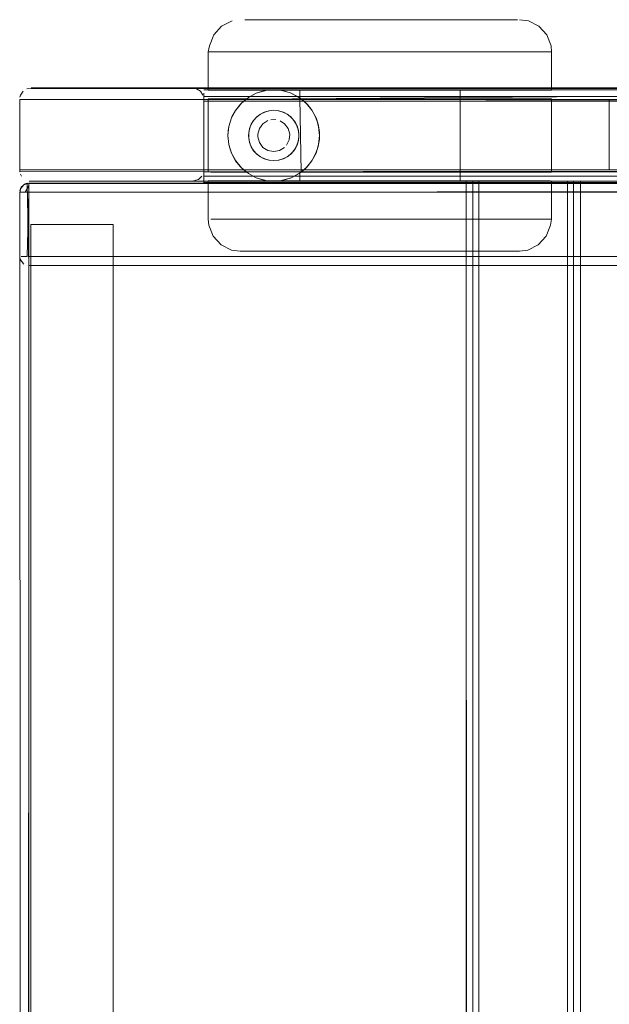
# Model space of a CAD drawing. Units: metres. Extents: x 5.05 to 13.76, y -7.77 to -0.99.
# Drawn here: x 5.05 to 5.18, y -1.64 to -1.43 of the extents above; entities that cross this region are included whole.
import ezdxf

# ---------------------------------------------------------------- set-up
doc = ezdxf.new("R2010")
doc.units = ezdxf.units.M
doc.header["$MEASUREMENT"] = 0

# ---------------------------------------------------------------- blocks, each defined once
blk = doc.blocks.new('884935a8-06ea-4034-a432-bc51871023f3')
at = {"color": 18, "lineweight": 9, "true_color": 0x000000}
for p, q in [((5.12724, -1.44285), (5.11653, -1.44285)), ((5.12724, -1.44285), (5.13798, -1.44285)), ((5.12004, -1.46265), (5.10674, -1.46265)), ((5.13445, -1.46265), (5.12004, -1.46265)), ((5.13445, -1.46265), (5.14785, -1.46265))]:
    blk.add_line(p, q, dxfattribs=at)
for points in [[(5.10049, -1.43445), (5.11068, -1.43445), (5.11659, -1.43445), (5.14724, -1.43445)], [(5.11358, -1.47105), (5.13233, -1.47105), (5.13855, -1.47105)], [(5.13233, -1.47105), (5.14446, -1.47105), (5.13855, -1.47105)]]:
    blk.add_lwpolyline(points, dxfattribs=at)
blk = doc.blocks.new('5799445e-e1b9-4cd6-a74e-f6717fc25a27')
at = {"color": 18, "lineweight": 9, "true_color": 0x000000}
blk.add_line((5.10382, -1.44285), (5.11653, -1.44285), dxfattribs=at)
for points in [[(5.12281, -1.43445), (5.11659, -1.43445), (5.10527, -1.43445)], [(5.1333, -1.44285), (5.14032, -1.44285), (5.14374, -1.44285), (5.14141, -1.44285), (5.13798, -1.44285)], [(5.11358, -1.47105), (5.1079, -1.47105), (5.10279, -1.47105), (5.13233, -1.47105)]]:
    blk.add_lwpolyline(points, dxfattribs=at)
blk = doc.blocks.new('6bed34a2-569c-4134-abe3-51d2cd224c21')
at = {"color": 18, "lineweight": 9, "true_color": 0x000000}
for points in [[(5.14374, -1.44285), (5.15354, -1.44285)], [(5.16387, -1.47105), (5.16175, -1.47105), (5.14446, -1.47105), (5.14988, -1.47105), (5.15465, -1.47105)]]:
    blk.add_lwpolyline(points, dxfattribs=at)
blk = doc.blocks.new('24a8ec52-35ad-46ae-bc4c-3faf393e8a52')
at = {"color": 18, "lineweight": 9, "true_color": 0x000000}
for p, q in [((5.10527, -1.43445), (5.10049, -1.43445)), ((5.10674, -1.46265), (5.09869, -1.46265)), ((5.15603, -1.46265), (5.14785, -1.46265))]:
    blk.add_line(p, q, dxfattribs=at)
for points in [[(5.13895, -1.42745), (5.134, -1.42745), (5.11864, -1.42745), (5.11384, -1.42745), (5.10554, -1.42745)], [(5.10383, -1.47805), (5.10741, -1.47805), (5.11157, -1.47805), (5.11619, -1.47805), (5.12114, -1.47805), (5.12628, -1.47805), (5.12114, -1.47805)], [(5.14131, -1.47805), (5.1365, -1.47805), (5.13145, -1.47805), (5.12628, -1.47805), (5.13145, -1.47805), (5.1365, -1.47805), (5.14571, -1.47805)]]:
    blk.add_lwpolyline(points, dxfattribs=at)
blk = doc.blocks.new('468e3ae9-7333-4423-b22a-6d2b860e6258')
at = {"color": 18, "lineweight": 9, "true_color": 0x000000}
for points in [[(5.12887, -1.42745), (5.134, -1.42745), (5.14773, -1.42745), (5.14357, -1.42745), (5.13895, -1.42745)], [(5.09706, -1.47805), (5.0988, -1.47805), (5.10094, -1.47805), (5.11157, -1.47805), (5.11619, -1.47805), (5.12114, -1.47805)]]:
    blk.add_lwpolyline(points, dxfattribs=at)
blk = doc.blocks.new('4263ac7c-f0db-4595-95f0-5c60728a2f45')
at = {"color": 18, "lineweight": 9, "true_color": 0x000000}
blk.add_lwpolyline([(5.10554, -1.42745), (5.10229, -1.42745), (5.09977, -1.42745), (5.10229, -1.42745), (5.10554, -1.42745), (5.11864, -1.42745), (5.1237, -1.42745), (5.12887, -1.42745)], dxfattribs=at)
blk = doc.blocks.new('abde267a-e106-4059-9a9a-015c20fbb05a')
at = {"color": 18, "lineweight": 9, "true_color": 0x000000}
blk.add_line((5.09651, -1.44285), (5.10382, -1.44285), dxfattribs=at)
for points in [[(5.16454, -1.43445), (5.16294, -1.43445), (5.16032, -1.43445), (5.15235, -1.43445), (5.14724, -1.43445), (5.15235, -1.43445), (5.15676, -1.43445)], [(5.09839, -1.47105), (5.10279, -1.47105), (5.09482, -1.47105), (5.0922, -1.47105), (5.0906, -1.47105)]]:
    blk.add_lwpolyline(points, dxfattribs=at)
blk = doc.blocks.new('437034cd-9847-4c7d-98ac-06b40242e99f')
at = {"color": 18, "lineweight": 9, "true_color": 0x000000}
for p, q in [((5.15354, -1.44285), (5.15826, -1.44285)), ((5.14131, -1.47805), (5.1496, -1.47805))]:
    blk.add_line(p, q, dxfattribs=at)
blk = doc.blocks.new('96df46d4-98b5-484f-9f33-e9fd0b5e2a64')
at = {"color": 18, "lineweight": 9, "true_color": 0x000000}
blk.add_line((5.16019, -1.46265), (5.15603, -1.46265), dxfattribs=at)
blk = doc.blocks.new('dd51105c-7832-4311-8fe2-8229c06222e6')
at = {"color": 18, "lineweight": 9, "true_color": 0x000000}
blk.add_lwpolyline([(5.09869, -1.46265), (5.09305, -1.46265), (5.09179, -1.46265), (5.09029, -1.46265)], dxfattribs=at)
blk = doc.blocks.new('106bcd05-d74f-4281-81e4-460f73295037')
at = {"color": 18, "lineweight": 9, "true_color": 0x000000}
blk.add_line((5.16314, -1.44285), (5.15826, -1.44285), dxfattribs=at)
blk = doc.blocks.new('77f1b03b-67ce-471c-8195-d41e62cad6ca')
at = {"color": 18, "lineweight": 9, "true_color": 0x000000}
blk.add_lwpolyline([(5.09339, -1.43445), (5.09649, -1.43445), (5.10049, -1.43445), (5.09649, -1.43445), (5.09339, -1.43445), (5.09127, -1.43445)], close=True, dxfattribs=at)
for points in [[(5.09651, -1.44285), (5.09305, -1.44285), (5.09179, -1.44285)], [(5.1496, -1.47805), (5.15537, -1.47805), (5.15285, -1.47805), (5.1496, -1.47805), (5.14571, -1.47805)]]:
    blk.add_lwpolyline(points, dxfattribs=at)
blk = doc.blocks.new('957c61eb-6ff4-4790-9221-b877e0a1276f')
at = {"color": 18, "lineweight": 9, "true_color": 0x000000}
blk.add_lwpolyline([(5.15131, -1.42745), (5.14773, -1.42745), (5.15131, -1.42745), (5.15634, -1.42745), (5.15421, -1.42745)], close=True, dxfattribs=at)
blk = doc.blocks.new('b97400ad-53fa-4068-9a75-a48c206fabc3')
at = {"color": 18, "lineweight": 9, "true_color": 0x000000}
blk.add_lwpolyline([(5.16477, -1.46265), (5.16314, -1.46265), (5.16019, -1.46265)], dxfattribs=at)
blk = doc.blocks.new('9d6303e2-d2ef-46f8-a23c-9599b6e14e4c')
at = {"color": 18, "lineweight": 9, "true_color": 0x000000}
for points in [[(5.11302, -1.44285), (5.12416, -1.44285), (5.14374, -1.44285), (5.14686, -1.44285), (5.15268, -1.44285)], [(5.11784, -1.46265), (5.12087, -1.46265), (5.12757, -1.46265), (5.13099, -1.46265)]]:
    blk.add_lwpolyline(points, dxfattribs=at)
blk = doc.blocks.new('f4d643bd-206a-407e-9fa0-82eca1a35393')
at = {"color": 18, "lineweight": 9, "true_color": 0x000000}
blk.add_lwpolyline([(5.13427, -1.46265), (5.13099, -1.46265), (5.12757, -1.46265), (5.12087, -1.46265), (5.11784, -1.46265)], dxfattribs=at)
blk = doc.blocks.new('8ae4c862-8422-4e3d-a3ca-4e82a3822533')
at = {"color": 18, "lineweight": 9, "true_color": 0x000000}
blk.add_lwpolyline([(5.13427, -1.46265), (5.13995, -1.46265), (5.1373, -1.46265), (5.13099, -1.46265)], dxfattribs=at)
blk = doc.blocks.new('85ffea3e-2676-4f35-8633-84cacccee6c3')
at = {"color": 18, "lineweight": 9, "true_color": 0x000000}
blk.add_lwpolyline([(5.09706, -1.47805), (5.0988, -1.47805), (5.10094, -1.47805), (5.10383, -1.47805)], dxfattribs=at)
blk = doc.blocks.new('4bda784c-e68d-467f-a8ce-14f4f6652ff7')
at = {"color": 18, "lineweight": 9, "true_color": 0x000000}
blk.add_line((5.09977, -1.42745), (5.09805, -1.42745), dxfattribs=at)
for points in [[(5.11519, -1.46265), (5.11302, -1.46265), (5.1114, -1.46265), (5.11007, -1.46265)], [(5.11519, -1.46265), (5.11784, -1.46265), (5.1114, -1.46265)]]:
    blk.add_lwpolyline(points, dxfattribs=at)
blk.add_lwpolyline([(5.15797, -1.47805), (5.15537, -1.47805), (5.15709, -1.47805)], close=True, dxfattribs=at)
blk = doc.blocks.new('848cf11b-8f18-410d-be94-14f5dc8f7f3f')
at = {"color": 18, "lineweight": 9, "true_color": 0x000000}
blk.add_lwpolyline([(5.16276, -1.44285), (5.16385, -1.44285), (5.16506, -1.44285), (5.16314, -1.44285)], dxfattribs=at)
blk = doc.blocks.new('f9b5f3cb-99cf-44d0-9304-18469f4ce1c9')
at = {"color": 18, "lineweight": 9, "true_color": 0x000000}
blk.add_lwpolyline([(5.09179, -1.44285), (5.09029, -1.44285)], dxfattribs=at)
blk = doc.blocks.new('5f2570e7-957f-4bb7-9ded-5c4600080782')
at = {"color": 18, "lineweight": 9, "true_color": 0x000000}
blk.add_lwpolyline([(5.15634, -1.42745), (5.15764, -1.42745)], close=True, dxfattribs=at)
blk = doc.blocks.new('66dcf40f-010a-407c-b52f-df8a673c490f')
at = {"color": 18, "lineweight": 9, "true_color": 0x000000}
for p, q in [((5.11302, -1.44285), (5.1114, -1.44285)), ((5.14213, -1.46265), (5.13995, -1.46265))]:
    blk.add_line(p, q, dxfattribs=at)
blk.add_lwpolyline([(5.15268, -1.46265), (5.14686, -1.46265), (5.14374, -1.46265), (5.14213, -1.46265), (5.14374, -1.46265), (5.14508, -1.46265)], dxfattribs=at)
blk = doc.blocks.new('fb65f1a3-82f7-4b9b-9ea5-06bf7a0d4d3e')
at = {"color": 18, "lineweight": 9, "true_color": 0x000000}
blk.add_lwpolyline([(5.16387, -1.47105), (5.16495, -1.47105), (5.16387, -1.47105), (5.16175, -1.47105), (5.15465, -1.47105)], dxfattribs=at)
blk = doc.blocks.new('9579f8d9-38ba-45b8-948c-b08ecd83fee7')
at = {"color": 18, "lineweight": 9, "true_color": 0x000000}
blk.add_lwpolyline([(5.09717, -1.42745)], close=True, dxfattribs=at)
blk = doc.blocks.new('49a36bfc-caf8-4467-bdee-cd7042fe14d6')
at = {"color": 18, "lineweight": 9, "true_color": 0x000000}
blk.add_lwpolyline([(5.15676, -1.43445), (5.16294, -1.43445), (5.16454, -1.43445)], dxfattribs=at)
blk = doc.blocks.new('7dd21d5b-51ae-4192-ae06-261dd399e4d9')
at = {"color": 18, "lineweight": 9, "true_color": 0x000000}
blk.add_lwpolyline([(5.16477, -1.46265)], dxfattribs=at)
blk = doc.blocks.new('53deaf32-1660-4c61-86c8-578952ce2652')
at = {"color": 18, "lineweight": 9, "true_color": 0x000000}
blk.add_line((5.14508, -1.44285), (5.14474, -1.44285), dxfattribs=at)
blk.add_lwpolyline([(5.11007, -1.44285), (5.1114, -1.44285)], close=True, dxfattribs=at)
blk = doc.blocks.new('e5546c4d-3f29-4461-a145-adabc9639712')
at = {"color": 18, "lineweight": 9, "true_color": 0x000000}
blk.add_lwpolyline([(5.09006, -1.43445), (5.09127, -1.43445), (5.09019, -1.43445)], close=True, dxfattribs=at)
blk = doc.blocks.new('5d26601b-e618-4ff9-b7be-38b2c93d5e29')
at = {"color": 18, "lineweight": 9, "true_color": 0x000000}
blk.add_line((5.16508, -1.47105), (5.16506, -1.46265), dxfattribs=at)
blk.add_lwpolyline([(5.16403, -1.43077), (5.16496, -1.43317), (5.16508, -1.43445), (5.16506, -1.44285)], dxfattribs=at)
blk = doc.blocks.new('c0a31a1b-253d-4b90-9125-d61994fd06b1')
at = {"color": 18, "lineweight": 9, "true_color": 0x000000}
for p, q in [((5.16508, -1.43445), (5.16454, -1.43445)), ((5.14508, -1.44285), (5.14508, -1.44475)), ((5.11007, -1.46097), (5.11007, -1.46265)), ((5.14508, -1.46265), (5.14508, -1.46075)), ((5.16508, -1.47105), (5.16495, -1.47105))]:
    blk.add_line(p, q, dxfattribs=at)
for points in [[(5.16403, -1.43077), (5.1623, -1.42887), (5.16, -1.42772), (5.15808, -1.42745)], [(5.09031, -1.43317), (5.09006, -1.43445), (5.09006, -1.44285)], [(5.09006, -1.44285), (5.09147, -1.44285), (5.09262, -1.44285)], [(5.09006, -1.44475), (5.09836, -1.44475), (5.10054, -1.44351), (5.10241, -1.44294)], [(5.09589, -1.44285), (5.10295, -1.44285), (5.10436, -1.44275), (5.10577, -1.44285), (5.10802, -1.44344)], [(5.10577, -1.44285), (5.10295, -1.44285), (5.10054, -1.44351)], [(5.10802, -1.44344), (5.10577, -1.44285)], [(5.11007, -1.44285), (5.11007, -1.44454), (5.10802, -1.44344), (5.10577, -1.44285)], [(5.09006, -1.46075), (5.09006, -1.44475)], [(5.11037, -1.44475), (5.10802, -1.44344)], [(5.11037, -1.46075), (5.11007, -1.44454)], [(5.12279, -1.44475), (5.14051, -1.44475), (5.14389, -1.44475), (5.14508, -1.44475)], [(5.16235, -1.44475), (5.16386, -1.44475), (5.16508, -1.44475), (5.14508, -1.44475), (5.14508, -1.46075)], [(5.16386, -1.46075), (5.16508, -1.46075), (5.16508, -1.44475)], [(5.097, -1.45952), (5.09836, -1.46075), (5.10054, -1.46199), (5.10295, -1.46265), (5.10577, -1.46265), (5.10802, -1.46206), (5.11007, -1.46097)], [(5.11144, -1.45982), (5.11037, -1.46075)], [(5.09006, -1.46265), (5.09147, -1.46265), (5.09589, -1.46265)], [(5.09018, -1.47234), (5.09006, -1.47105), (5.09006, -1.46265)], [(5.0906, -1.46075), (5.09836, -1.46075), (5.09481, -1.46075)], [(5.10577, -1.46265), (5.10819, -1.46199)], [(5.10802, -1.46206), (5.10577, -1.46265)], [(5.11007, -1.46097), (5.10819, -1.46199), (5.11037, -1.46075)], [(5.16508, -1.46075), (5.14508, -1.46075)], [(5.16217, -1.47664), (5.1639, -1.47474), (5.16483, -1.47234), (5.16508, -1.47105)], [(5.09706, -1.47805), (5.09515, -1.47778), (5.09284, -1.47664), (5.09111, -1.47474), (5.09018, -1.47234)], [(5.16217, -1.47664), (5.15988, -1.47778), (5.15808, -1.47805)]]:
    blk.add_lwpolyline(points, dxfattribs=at)
blk = doc.blocks.new('8530aaaf-b575-49ac-b834-ee3f6eb41441')
at = {"color": 18, "lineweight": 9, "true_color": 0x000000}
blk.add_lwpolyline([(5.09031, -1.43317), (5.09124, -1.43077), (5.09297, -1.42887), (5.09526, -1.42772)], dxfattribs=at)
blk = doc.blocks.new('b9c297f4-af17-4bfb-9fe7-857c1a6cf31c')
at = {"color": 18, "lineweight": 9, "true_color": 0x000000}
blk.add_line((5.14389, -1.46075), (5.14478, -1.46075), dxfattribs=at)
blk.add_lwpolyline([(5.11037, -1.44475), (5.11269, -1.44475)], dxfattribs=at)
blk = doc.blocks.new('1a756aeb-554d-4640-bddf-f8dc7bcc1ba4')
at = {"color": 18, "lineweight": 9, "true_color": 0x000000}
blk.add_lwpolyline([(5.1189, -1.46265), (5.14366, -1.46265), (5.14474, -1.46265)], dxfattribs=at)
blk = doc.blocks.new('31642a33-8668-444c-94fb-6dae1147b020')
at = {"color": 18, "lineweight": 9, "true_color": 0x000000}
blk.add_line((5.11125, -1.46075), (5.11269, -1.46075), dxfattribs=at)
for points in [[(5.0906, -1.44475), (5.0922, -1.44475), (5.09836, -1.44475), (5.09708, -1.44589), (5.09599, -1.44728)], [(5.09481, -1.46075), (5.0922, -1.46075), (5.0906, -1.46075)], [(5.11936, -1.46075), (5.11037, -1.46075)], [(5.13812, -1.46075), (5.14245, -1.46075), (5.14389, -1.46075)], [(5.0906, -1.47105), (5.0922, -1.47105), (5.09839, -1.47105)]]:
    blk.add_lwpolyline(points, dxfattribs=at)
blk = doc.blocks.new('f792ea0d-2526-43c8-ba5a-c07d8aaf479f')
at = {"color": 18, "lineweight": 9, "true_color": 0x000000}
blk.add_lwpolyline([(5.13099, -1.44285), (5.14213, -1.44285), (5.14374, -1.44285)], dxfattribs=at)
blk = doc.blocks.new('031daff2-85ac-42c7-989e-c68df7374459')
at = {"color": 18, "lineweight": 9, "true_color": 0x000000}
blk.add_line((5.11269, -1.44475), (5.11703, -1.44475), dxfattribs=at)
blk.add_lwpolyline([(5.11269, -1.46075), (5.11464, -1.46075), (5.13812, -1.46075)], dxfattribs=at)
blk = doc.blocks.new('e3b69424-385b-4466-8696-3b4b8e1e0400')
at = {"color": 18, "lineweight": 9, "true_color": 0x000000}
for points in [[(5.15456, -1.46075), (5.16235, -1.46075), (5.16386, -1.46075)], [(5.1596, -1.46265), (5.16134, -1.46265), (5.16385, -1.46265)]]:
    blk.add_lwpolyline(points, dxfattribs=at)
blk = doc.blocks.new('3c901037-dec6-4d52-a6da-2b015c0f9242')
at = {"color": 18, "lineweight": 9, "true_color": 0x000000}
blk.add_line((5.12087, -1.44285), (5.11302, -1.44285), dxfattribs=at)
blk = doc.blocks.new('9720e97d-859c-45af-9454-d2c443111f8f')
at = {"color": 18, "lineweight": 9, "true_color": 0x000000}
blk.add_line((5.15757, -1.44285), (5.16276, -1.44285), dxfattribs=at)
blk = doc.blocks.new('a8bdb375-e5d5-4274-8998-0f914b16d51f')
at = {"color": 18, "lineweight": 9, "true_color": 0x000000}
blk.add_line((5.09262, -1.44285), (5.09589, -1.44285), dxfattribs=at)
blk = doc.blocks.new('97076ffe-ad76-4a8f-a8c6-2c5585e0c32b')
at = {"color": 18, "lineweight": 9, "true_color": 0x000000}
blk.add_line((5.11703, -1.44475), (5.12279, -1.44475), dxfattribs=at)
blk.add_lwpolyline([(5.16235, -1.44475), (5.16027, -1.44475), (5.14709, -1.44475)], dxfattribs=at)
blk = doc.blocks.new('5db7ad17-886b-453f-9aa9-d711750ad10d')
at = {"color": 18, "lineweight": 9, "true_color": 0x000000}
blk.add_line((5.12087, -1.44285), (5.13099, -1.44285), dxfattribs=at)
blk = doc.blocks.new('ba574a84-3a5b-41e0-8900-3640b4edecf6')
at = {"color": 18, "lineweight": 9, "true_color": 0x000000}
for points in [[(5.09436, -1.45274), (5.0945, -1.45107)], [(5.09455, -1.4547), (5.09436, -1.45274), (5.09455, -1.45469)]]:
    blk.add_lwpolyline(points, dxfattribs=at)
blk = doc.blocks.new('f6e1d16c-171e-43b4-8e36-31cc64bc27c8')
at = {"color": 18, "lineweight": 9, "true_color": 0x000000}
blk.add_line((5.09439, -1.45358), (5.09436, -1.45275), dxfattribs=at)
blk = doc.blocks.new('e61f02fa-58c0-4fe7-ac87-901a2e8f8f5c')
at = {"color": 18, "lineweight": 9, "true_color": 0x000000}
for points in [[(5.09599, -1.44728), (5.09524, -1.44866), (5.09467, -1.4503)], [(5.0945, -1.45107)], [(5.09481, -1.45571), (5.09455, -1.45469), (5.09512, -1.45658)]]:
    blk.add_lwpolyline(points, dxfattribs=at)
blk = doc.blocks.new('daf46fa9-317b-437a-ba67-3078a4178f45')
at = {"color": 18, "lineweight": 9, "true_color": 0x000000}
blk.add_lwpolyline([(5.09524, -1.44866), (5.09467, -1.4503)], dxfattribs=at)
blk = doc.blocks.new('07e6ad00-a252-4083-8212-ccb9a68f681a')
at = {"color": 18, "lineweight": 9, "true_color": 0x000000}
for points in [[(5.0952, -1.45677), (5.09481, -1.45571), (5.09455, -1.4547)], [(5.09481, -1.45571), (5.0952, -1.45677), (5.09602, -1.45827), (5.097, -1.45952)]]:
    blk.add_lwpolyline(points, dxfattribs=at)
blk = doc.blocks.new('51fdd81f-c45a-4b9c-8abf-87065210521a')
at = {"color": 18, "lineweight": 9, "true_color": 0x000000}
blk.add_line((5.15268, -1.46265), (5.1596, -1.46265), dxfattribs=at)
blk = doc.blocks.new('ae9372c9-2519-4ab0-855b-55b028fca394')
at = {"color": 18, "lineweight": 9, "true_color": 0x000000}
blk.add_lwpolyline([(5.11205, -1.46265), (5.10577, -1.46265), (5.10295, -1.46265), (5.09589, -1.46265)], dxfattribs=at)
blk = doc.blocks.new('f0ee5ebd-b898-4b7f-831d-7c5f132b13fa')
at = {"color": 18, "lineweight": 9, "true_color": 0x000000}
blk.add_lwpolyline([(5.09599, -1.44728), (5.09708, -1.44589)], dxfattribs=at)
blk = doc.blocks.new('e4ea0872-a8bb-42fe-93ee-b2a2f8f0ff6b')
at = {"color": 18, "lineweight": 9, "true_color": 0x000000}
for p, q in [((5.09729, -1.44568), (5.09708, -1.44589)), ((5.09605, -1.45831), (5.097, -1.45952))]:
    blk.add_line(p, q, dxfattribs=at)
blk.add_lwpolyline([(5.09881, -1.46107), (5.09729, -1.45982)], dxfattribs=at)
blk = doc.blocks.new('a1494d91-2f74-432b-8154-9ca87426faed')
at = {"color": 18, "lineweight": 9, "true_color": 0x000000}
blk.add_line((5.15757, -1.44285), (5.15268, -1.44285), dxfattribs=at)
blk = doc.blocks.new('767c1c36-5801-4d10-8a85-33dfdad5f8d7')
at = {"color": 18, "lineweight": 9, "true_color": 0x000000}
blk.add_lwpolyline([(5.09881, -1.44444), (5.09729, -1.44568)], dxfattribs=at)
blk = doc.blocks.new('605526c0-0e77-4569-8428-f1ad0b2c6b21')
at = {"color": 18, "lineweight": 9, "true_color": 0x000000}
blk.add_line((5.14284, -1.46075), (5.15456, -1.46075), dxfattribs=at)
blk = doc.blocks.new('4e06b854-f2f4-4d99-95c6-b942c542f84a')
at = {"color": 18, "lineweight": 9, "true_color": 0x000000}
blk.add_line((5.10241, -1.44294), (5.10295, -1.44285), dxfattribs=at)
blk.add_lwpolyline([(5.10241, -1.46256), (5.10436, -1.46275)], dxfattribs=at)
blk = doc.blocks.new('66f13a0f-0fdb-44b0-8ee8-9e2a7feac132')
at = {"color": 18, "lineweight": 9, "true_color": 0x000000}
for p, q in [((5.14724, -1.43445), (5.12281, -1.43445)), ((5.10577, -1.44285), (5.11542, -1.44285)), ((5.13367, -1.44475), (5.14709, -1.44475))]:
    blk.add_line(p, q, dxfattribs=at)
blk = doc.blocks.new('a8001f9b-a30a-4f0f-9a32-079df30cc20d')
at = {"color": 18, "lineweight": 9, "true_color": 0x000000}
blk.add_line((5.11037, -1.44475), (5.10992, -1.44444), dxfattribs=at)
for points in [[(5.11936, -1.44475), (5.11037, -1.44475), (5.11171, -1.44596)], [(5.11037, -1.46075), (5.11172, -1.45952), (5.11277, -1.45817)]]:
    blk.add_lwpolyline(points, dxfattribs=at)
blk = doc.blocks.new('7f141aa7-2585-4c56-a641-a4de89fa43b9')
at = {"color": 18, "lineweight": 9, "true_color": 0x000000}
blk.add_lwpolyline([(5.11268, -1.4472), (5.11171, -1.44596), (5.11051, -1.44486)], dxfattribs=at)
blk = doc.blocks.new('0977aa80-8993-40d0-942d-37630968f82c')
at = {"color": 18, "lineweight": 9, "true_color": 0x000000}
for p, q in [((5.11268, -1.4472), (5.11274, -1.44728)), ((5.1189, -1.46265), (5.11205, -1.46265)), ((5.13367, -1.46075), (5.14284, -1.46075))]:
    blk.add_line(p, q, dxfattribs=at)
for points in [[(5.11408, -1.45513), (5.11433, -1.45358), (5.11433, -1.45192), (5.11406, -1.4503), (5.11358, -1.44887), (5.11274, -1.44728), (5.11171, -1.44596)], [(5.11277, -1.45817), (5.11358, -1.45663), (5.11408, -1.45513)], [(5.11144, -1.45982), (5.11268, -1.45831)]]:
    blk.add_lwpolyline(points, dxfattribs=at)
blk = doc.blocks.new('47ee9a70-e8b3-424c-be32-995264327283')
at = {"color": 18, "lineweight": 9, "true_color": 0x000000}
for p, q in [((5.11542, -1.44285), (5.12246, -1.44285)), ((5.11361, -1.45658), (5.11358, -1.45663))]:
    blk.add_line(p, q, dxfattribs=at)
for points in [[(5.11406, -1.4503), (5.11361, -1.44892)], [(5.11433, -1.45192), (5.11417, -1.4508)], [(5.11433, -1.45358), (5.11433, -1.45192)], [(5.11433, -1.45358), (5.11417, -1.4547), (5.11361, -1.45658)]]:
    blk.add_lwpolyline(points, dxfattribs=at)
blk = doc.blocks.new('24da5d93-6d1f-49c0-847b-18bfe3bd9255')
at = {"color": 18, "lineweight": 9, "true_color": 0x000000}
for p, q in [((5.12246, -1.44285), (5.1333, -1.44285)), ((5.11936, -1.44475), (5.13367, -1.44475)), ((5.13367, -1.46075), (5.11936, -1.46075))]:
    blk.add_line(p, q, dxfattribs=at)
blk = doc.blocks.new('45502e68-5493-4131-8a82-0c82226e2537')
at = {"color": 18, "lineweight": 9, "true_color": 0x000000}
for p, q in [((5.10726, -1.44808), (5.10742, -1.44818)), ((5.10894, -1.4497), (5.10875, -1.44944)), ((5.09907, -1.45125), (5.09897, -1.45168)), ((5.10929, -1.4552), (5.10894, -1.45581)), ((5.10329, -1.45815), (5.10238, -1.45788)), ((5.10726, -1.45743), (5.10647, -1.45783))]:
    blk.add_line(p, q, dxfattribs=at)
for points in [[(5.10241, -1.44294), (5.10436, -1.44275), (5.10631, -1.44294), (5.10819, -1.44351), (5.10992, -1.44444)], [(5.09436, -1.45275), (5.09455, -1.4508), (5.09512, -1.44892), (5.09605, -1.4472), (5.09729, -1.44568), (5.09881, -1.44444), (5.10054, -1.44351)], [(5.10992, -1.44444), (5.11144, -1.44568), (5.11268, -1.4472), (5.11361, -1.44892)], [(5.10131, -1.44818), (5.10226, -1.44767), (5.10329, -1.44736), (5.10436, -1.44725), (5.10544, -1.44736)], [(5.10147, -1.44808), (5.10238, -1.44762)], [(5.10742, -1.44818), (5.10647, -1.44767), (5.10544, -1.44736)], [(5.10726, -1.44808), (5.10635, -1.44762)], [(5.09897, -1.45382), (5.09886, -1.45275), (5.09897, -1.45168), (5.09928, -1.45065), (5.09979, -1.4497)], [(5.09997, -1.44944), (5.09944, -1.4503), (5.09907, -1.45125)], [(5.09979, -1.4497), (5.10047, -1.44886), (5.10131, -1.44818)], [(5.10147, -1.44808), (5.10066, -1.44869), (5.09997, -1.44944)], [(5.10742, -1.44818), (5.10825, -1.44886), (5.10894, -1.4497), (5.10945, -1.45065)], [(5.10875, -1.44944), (5.10807, -1.44869)], [(5.10894, -1.4497), (5.10945, -1.45065)], [(5.11361, -1.44892), (5.11417, -1.4508), (5.11437, -1.45275)], [(5.09886, -1.45275), (5.09897, -1.45168)], [(5.10945, -1.45065), (5.10976, -1.45168), (5.10987, -1.45275), (5.10976, -1.45382)], [(5.10966, -1.45125), (5.10984, -1.45224)], [(5.09886, -1.45275), (5.09897, -1.45382)], [(5.09897, -1.45382), (5.09928, -1.45486), (5.09979, -1.45581), (5.10047, -1.45664)], [(5.10894, -1.45581), (5.10945, -1.45486), (5.10976, -1.45382)], [(5.10987, -1.45275), (5.10976, -1.45382)], [(5.11437, -1.45275), (5.11417, -1.4547), (5.11361, -1.45658), (5.11268, -1.45831)], [(5.09997, -1.45607), (5.09944, -1.4552), (5.09907, -1.45426)], [(5.09997, -1.45607), (5.10066, -1.45682), (5.10147, -1.45743), (5.10238, -1.45788)], [(5.10226, -1.45783), (5.10329, -1.45815), (5.10436, -1.45825), (5.10544, -1.45815), (5.10647, -1.45783), (5.10742, -1.45732), (5.10825, -1.45664), (5.10894, -1.45581)], [(5.10807, -1.45682), (5.10875, -1.45607)], [(5.10929, -1.4552), (5.10966, -1.45426)], [(5.09512, -1.45658), (5.09605, -1.45831), (5.09729, -1.45982), (5.09881, -1.46107), (5.10054, -1.46199)], [(5.10047, -1.45664), (5.10131, -1.45732), (5.10226, -1.45783)], [(5.10544, -1.45815), (5.10647, -1.45783)], [(5.10807, -1.45682), (5.10726, -1.45743)], [(5.10992, -1.46107), (5.11144, -1.45982), (5.11268, -1.45831)], [(5.10054, -1.46199), (5.10241, -1.46256), (5.10436, -1.46275)], [(5.10992, -1.46107), (5.10819, -1.46199), (5.10631, -1.46256), (5.10436, -1.46275)]]:
    blk.add_lwpolyline(points, dxfattribs=at)
blk = doc.blocks.new('695a9e6f-3181-46e9-ac6b-b2ed63cba8df')
at = {"color": 18, "lineweight": 9, "true_color": 0x000000}
for p, q in [((5.04902, -1.44394), (5.04889, -1.44441)), ((5.04925, -1.46163), (5.04902, -1.46118))]:
    blk.add_line(p, q, dxfattribs=at)
for points in [[(5.04958, -1.4431), (5.04902, -1.44394)], [(5.1472, -1.46276)]]:
    blk.add_lwpolyline(points, close=True, dxfattribs=at)
for points in [[(5.04889, -1.46072), (5.04885, -1.44486), (5.17767, -1.44486), (5.37016, -1.44486), (5.36978, -1.4435)], [(5.04889, -1.46072), (5.49898, -1.46026), (5.49898, -1.44486), (5.04885, -1.44486), (5.04885, -1.46026), (5.17767, -1.46026)], [(5.37016, -1.46026), (5.49898, -1.46026), (5.49857, -1.46163), (5.49785, -1.46236), (5.49648, -1.46276), (5.05135, -1.46276)], [(5.1481, -2.82276), (5.14918, -2.82276), (5.14918, -1.46276), (5.14918, -2.82276), (5.14918, -1.46276)], [(5.1481, -1.46276)], [(5.14845, -1.46276)], [(5.14863, -1.46276), (5.16858, -1.46276), (5.16858, -2.82276), (5.14918, -2.82276)], [(5.16884, -1.46276), (5.14918, -1.46276), (5.16858, -1.46276), (5.14918, -1.46276)], [(5.14918, -1.46276), (5.14918, -2.82276), (5.16858, -2.82276), (5.16858, -1.46276)], [(5.16908, -1.46276)], [(5.17056, -1.46276), (5.1695, -1.46276)], [(5.1695, -1.46276)]]:
    blk.add_lwpolyline(points, dxfattribs=at)
blk = doc.blocks.new('e1e5a422-0fac-40d0-ba61-50ab17f274ef')
at = {"color": 18, "lineweight": 9, "true_color": 0x000000}
for points in [[(5.05043, -1.44254), (5.17996, -1.44236)], [(5.49648, -1.44236), (5.05135, -1.44236)], [(5.05089, -1.46272), (5.17996, -1.46276)], [(5.16858, -2.82276), (5.16858, -1.46276), (5.16858, -2.82276), (5.14918, -2.82276)], [(5.16978, -1.46276)]]:
    blk.add_lwpolyline(points, dxfattribs=at)
for points in [[(5.04958, -1.46203)], [(5.05043, -1.46259)], [(5.14685, -2.82276), (5.14638, -1.46276), (5.14643, -2.82276)], [(5.14659, -1.46276)]]:
    blk.add_lwpolyline(points, close=True, dxfattribs=at)
blk = doc.blocks.new('5d4d5458-b6a0-47d3-ace9-e8a120d9b25b')
at = {"color": 18, "lineweight": 9, "true_color": 0x000000}
for p, q in [((5.14788, -2.82276), (5.14788, -1.46276)), ((5.16988, -2.82276), (5.16988, -1.46276)), ((5.17138, -2.82276), (5.17138, -1.46276))]:
    blk.add_line(p, q, dxfattribs=at)
blk = doc.blocks.new('d43203db-e638-4264-8511-57cecd18e7eb')
at = {"color": 18, "lineweight": 9, "true_color": 0x000000}
for points in [[(5.10238, -1.44762), (5.10147, -1.44808), (5.10066, -1.44869)], [(5.10238, -1.44762), (5.10335, -1.44735), (5.10436, -1.44725), (5.10537, -1.44735)], [(5.10929, -1.4503), (5.10875, -1.44944), (5.10807, -1.44869), (5.10726, -1.44808), (5.10635, -1.44762), (5.10537, -1.44735)], [(5.09944, -1.4503), (5.09997, -1.44944), (5.10066, -1.44869)], [(5.09944, -1.4503), (5.09907, -1.45125), (5.09889, -1.45224), (5.09889, -1.45326), (5.09907, -1.45426)], [(5.10984, -1.45326), (5.10984, -1.45224), (5.10966, -1.45125), (5.10929, -1.4503)], [(5.10984, -1.45326), (5.10966, -1.45426), (5.10929, -1.4552), (5.10875, -1.45607), (5.10807, -1.45682), (5.10726, -1.45743), (5.10635, -1.45788), (5.10537, -1.45816), (5.10436, -1.45825), (5.10335, -1.45816), (5.10238, -1.45788), (5.10147, -1.45743)], [(5.10147, -1.45743), (5.10066, -1.45682), (5.09997, -1.45607), (5.09944, -1.4552), (5.09907, -1.45426)]]:
    blk.add_lwpolyline(points, dxfattribs=at)
blk = doc.blocks.new('739a6b74-82ec-4d4d-aa4f-1e2f405e96c4')
at = {"color": 18, "lineweight": 9, "true_color": 0x000000}
blk.add_line((5.10088, -1.45307), (5.10088, -1.45243), dxfattribs=at)
for points in [[(5.1031, -1.44949), (5.102, -1.45017), (5.10123, -1.45119)], [(5.10485, -1.44929), (5.10372, -1.44931)], [(5.10578, -1.44955), (5.10672, -1.45017), (5.1075, -1.45119), (5.10785, -1.45243)], [(5.10578, -1.44955)], [(5.10123, -1.45119), (5.10088, -1.45243)], [(5.10088, -1.45307), (5.10123, -1.45431), (5.102, -1.45534)], [(5.10785, -1.45243), (5.10773, -1.45371), (5.10716, -1.45486)], [(5.102, -1.45534), (5.1031, -1.45602), (5.10436, -1.45625), (5.10563, -1.45602)], [(5.10672, -1.45534), (5.10563, -1.45602)]]:
    blk.add_lwpolyline(points, dxfattribs=at)
blk = doc.blocks.new('98bea0af-8a91-45d6-8d98-9abf170aa0ad')
at = {"color": 18, "lineweight": 9, "true_color": 0x000000}
for points in [[(5.08888, -1.44394), (5.08833, -1.4431), (5.08748, -1.44254), (5.46127, -1.44236), (5.4599, -1.44277), (5.45917, -1.4435)], [(5.08888, -1.44394), (5.08833, -1.4431), (5.08748, -1.44254), (5.21222, -1.44236)], [(5.46035, -1.46259), (5.08656, -1.46276), (5.08793, -1.46236), (5.08865, -1.46163)]]:
    blk.add_lwpolyline(points, dxfattribs=at)
blk = doc.blocks.new('301e901c-8f58-49ba-afa1-f16bd4a19489')
at = {"color": 18, "lineweight": 9, "true_color": 0x000000}
blk.add_lwpolyline([(5.08888, -1.46118)], close=True, dxfattribs=at)
blk = doc.blocks.new('c159bea8-222a-4122-8851-3621f8addabf')
at = {"color": 18, "lineweight": 9, "true_color": 0x000000}
blk.add_line((5.49698, -1.46516), (5.05085, -1.46516), dxfattribs=at)
for points in [[(5.21435, -1.44394), (5.08906, -1.44486), (5.45877, -1.44486), (5.45877, -1.46026), (5.08906, -1.46026), (5.08906, -1.44486)], [(5.08906, -1.44486), (5.08906, -1.46026), (5.21452, -1.46026), (5.21452, -1.44486), (5.33331, -1.44486), (5.45877, -1.44486)], [(5.05008, -1.46516), (5.05085, -1.46375)], [(5.05085, -1.4644)], [(5.49698, -1.46477), (5.05085, -1.46516), (5.49698, -1.46516)], [(5.04974, -1.46516), (5.05085, -1.46516)]]:
    blk.add_lwpolyline(points, dxfattribs=at)
for points in [[(5.05046, -2.82036), (5.05085, -1.46516), (5.05085, -2.82036)], [(5.05046, -1.46516)], [(5.49698, -2.82036), (5.05085, -2.82036), (5.05085, -1.46516), (5.05085, -2.82036), (5.49698, -2.82036), (5.49698, -1.46516)]]:
    blk.add_lwpolyline(points, close=True, dxfattribs=at)
blk = doc.blocks.new('83ec33dc-dbec-4b40-add6-60af72b81f20')
at = {"color": 18, "lineweight": 9, "true_color": 0x000000}
for points in [[(5.05085, -1.4644), (5.05085, -1.46332)], [(5.04943, -2.82036), (5.04885, -1.46516)], [(5.049, -1.46516), (5.05008, -1.46516)]]:
    blk.add_lwpolyline(points, dxfattribs=at)
blk.add_lwpolyline([(5.04943, -1.46516)], close=True, dxfattribs=at)
blk = doc.blocks.new('788cd569-d72d-4c6b-af83-7649b5b31438')
at = {"color": 18, "lineweight": 9, "true_color": 0x000000}
for points in [[(5.05085, -1.46332), (5.49698, -1.46316), (5.05085, -1.4632)], [(5.05085, -1.4644), (5.05085, -1.4632)]]:
    blk.add_lwpolyline(points, dxfattribs=at)
blk = doc.blocks.new('f8a225eb-b98d-403c-a598-8cdadd756f33')
at = {"color": 18, "lineweight": 9, "true_color": 0x000000}
blk.add_lwpolyline([(5.049, -1.46516)], dxfattribs=at)
blk = doc.blocks.new('2f3f9992-a3bf-4989-9b76-2fbb5d56584d')
at = {"color": 18, "lineweight": 9, "true_color": 0x000000}
blk.add_lwpolyline([(5.04912, -1.46417)], close=True, dxfattribs=at)
blk = doc.blocks.new('aeecbd95-ad89-45e1-8c0c-0b6c776ccc74')
at = {"color": 18, "lineweight": 9, "true_color": 0x000000}
blk.add_lwpolyline([(5.04892, -1.46465)], close=True, dxfattribs=at)
blk = doc.blocks.new('f3f51ec3-9b27-43fc-a4d7-1c7b10b53b19')
at = {"color": 18, "lineweight": 9, "true_color": 0x000000}
for p, q in [((5.049, -1.4644), (5.04889, -1.46477)), ((5.05046, -1.4632), (5.05008, -1.46332))]:
    blk.add_line(p, q, dxfattribs=at)
for points in [[(5.04943, -1.46375)], [(5.04974, -1.4635)]]:
    blk.add_lwpolyline(points, dxfattribs=at)
blk = doc.blocks.new('d1e4fdc3-601a-47e5-869a-cd3698e44ea6')
at = {"color": 18, "lineweight": 9, "true_color": 0x000000}
blk.add_lwpolyline([(5.04943, -2.82036), (5.04885, -1.46516)], dxfattribs=at)
blk = doc.blocks.new('f6efe35a-8049-4bcb-beb1-5ebb2eeb6d88')
at = {"color": 18, "lineweight": 9, "true_color": 0x000000}
blk.add_lwpolyline([(5.04889, -1.46516)], dxfattribs=at)
blk = doc.blocks.new('1e34538a-0a54-466d-8458-907a6df16580')
at = {"color": 18, "lineweight": 9, "true_color": 0x000000}
for p, q in [((5.05085, -1.4644), (5.05085, -1.4632)), ((5.05085, -1.46405), (5.05085, -1.46332)), ((5.04943, -1.46516), (5.05046, -1.46516)), ((5.05046, -1.46516), (5.05085, -1.46516)), ((5.05085, -1.47955), (5.05085, -1.46516)), ((5.05046, -1.47916), (5.04943, -1.47916)), ((5.05085, -1.47916), (5.05085, -1.47955)), ((5.05085, -1.47955), (5.05085, -1.48083)), ((5.05085, -1.48083), (5.05085, -1.47955))]:
    blk.add_line(p, q, dxfattribs=at)
for points in [[(5.49698, -1.4632), (5.49698, -1.47916), (5.05085, -1.47916)], [(5.05085, -1.46405), (5.05085, -1.46516), (5.49698, -1.46516)], [(5.05085, -1.4644), (5.05085, -1.47916)]]:
    blk.add_lwpolyline(points, dxfattribs=at)
blk.add_lwpolyline([(5.05125, -2.81336), (5.06925, -2.81336), (5.06925, -1.47216), (5.06925, -2.81336), (5.05125, -2.81336), (5.05125, -1.47216), (5.06925, -1.47216), (5.05125, -1.47216)], close=True, dxfattribs=at)
blk = doc.blocks.new('b1be47c7-873e-40cb-9209-3a01a1ca65a5')
at = {"color": 18, "lineweight": 9, "true_color": 0x000000}
for points in [[(5.04889, -1.47955), (5.04889, -1.46516)], [(5.04889, -1.47916)]]:
    blk.add_lwpolyline(points, dxfattribs=at)
blk = doc.blocks.new('49638f7a-e73f-4588-b0da-88fdf41947cd')
at = {"color": 18, "lineweight": 9, "true_color": 0x000000}
blk.add_line((5.05085, -1.48113), (5.05085, -1.48083), dxfattribs=at)
blk.add_line((5.05085, -1.48113), (5.05085, -1.48083), dxfattribs=at)
blk = doc.blocks.new('eb843cb7-9485-437f-9f0e-920afa6ca788')
at = {"color": 18, "lineweight": 9, "true_color": 0x000000}
blk.add_lwpolyline([(5.05085, -1.46332), (5.05085, -1.48116), (5.49698, -1.48116), (5.49698, -1.46316), (5.05085, -1.46316)], dxfattribs=at)
blk = doc.blocks.new('555a27bb-d9f2-4ac0-a68e-9c7bab812f68')
at = {"color": 18, "lineweight": 9, "true_color": 0x000000}
for p, q in [((5.049, -1.47993), (5.04889, -1.47955)), ((5.04889, -1.47955), (5.049, -1.47993))]:
    blk.add_line(p, q, dxfattribs=at)
for points in [[(5.05008, -1.46332), (5.04918, -1.46405), (5.04885, -1.46516)], [(5.04885, -1.47916), (5.04885, -1.46516), (5.04918, -1.46405), (5.05008, -1.46332)], [(5.04885, -1.46516), (5.04918, -1.46405), (5.05008, -1.46332)], [(5.049, -1.4644)], [(5.05046, -1.4632), (5.05085, -1.48116)], [(5.05046, -1.4632), (5.05085, -1.48116)], [(5.04885, -1.47916), (5.04885, -1.46516)], [(5.049, -1.47993)], [(5.049, -1.47993), (5.04974, -1.48083)]]:
    blk.add_lwpolyline(points, dxfattribs=at)
for points in [[(5.05085, -1.48116), (5.05085, -1.46316), (5.49698, -1.46316), (5.49698, -1.48116)], [(5.04918, -1.48028)], [(5.05008, -1.48101)]]:
    blk.add_lwpolyline(points, close=True, dxfattribs=at)
blk = doc.blocks.new('eb0bfbfa-c1a1-4006-bc1e-13fe94ef5e13')
at = {"color": 18, "lineweight": 9, "true_color": 0x000000}
for p, q in [((5.08906, -1.44478), (5.08906, -1.4435)), ((5.08906, -1.44428), (5.08906, -1.44434)), ((5.08906, -1.46164), (5.08906, -1.46122)), ((5.08906, -1.46297), (5.08906, -1.46274)), ((5.049, -1.4644), (5.04889, -1.46477)), ((5.04889, -1.46477), (5.04892, -1.46465)), ((5.04985, -1.46344), (5.04974, -1.4635)), ((5.05046, -1.4632), (5.05008, -1.46332)), ((5.05085, -1.4632), (5.05085, -1.46375)), ((5.05085, -1.46516), (5.05085, -1.46375)), ((5.05085, -1.46375), (5.05085, -1.46516)), ((5.05046, -1.46516), (5.04974, -1.46516)), ((5.49698, -1.46516), (5.05085, -1.46516)), ((5.05046, -1.47916), (5.04918, -1.47916)), ((5.05085, -1.47916), (5.05085, -1.48101)), ((5.05085, -1.47993), (5.05085, -1.48083)), ((5.04918, -1.48028), (5.04912, -1.48016)), ((5.05085, -1.48113), (5.05085, -1.48083)), ((5.05085, -1.48113), (5.05085, -1.48101))]:
    blk.add_line(p, q, dxfattribs=at)
for points in [[(5.08906, -1.44276), (5.45877, -1.44276), (5.08906, -1.44276)], [(5.08906, -1.46066), (5.45877, -1.46066), (5.45877, -1.44526), (5.45877, -1.46066), (5.08906, -1.46066), (5.08906, -1.46205), (5.08906, -1.44478)], [(5.08906, -1.46086)], [(5.45877, -1.4615), (5.08906, -1.46166), (5.45877, -1.46166)], [(5.04892, -1.46465)], [(5.04912, -1.46417)], [(5.05085, -1.46316), (5.49698, -1.46316), (5.49698, -1.48116), (5.05085, -1.48116)], [(5.04943, -1.46516)], [(5.05046, -1.46516)], [(5.05046, -2.82036), (5.05085, -1.46516), (5.05085, -2.82036)], [(5.49698, -2.82036), (5.05085, -2.82036), (5.05085, -1.46516), (5.05085, -2.82036), (5.49698, -2.82036), (5.49698, -1.46516)]]:
    blk.add_lwpolyline(points, close=True, dxfattribs=at)
for points in [[(5.08906, -1.4435), (5.08906, -1.44456)], [(5.45877, -1.44434), (5.08906, -1.44426), (5.45877, -1.44426)], [(5.08906, -1.44471)], [(5.08906, -1.44478)], [(5.45877, -1.44478), (5.08906, -1.44526), (5.08906, -1.46066), (5.45877, -1.46066), (5.08906, -1.46066), (5.08906, -1.44526), (5.45877, -1.44526), (5.08906, -1.44526)], [(5.45877, -1.46312), (5.45877, -1.44526), (5.08906, -1.44526)], [(5.08656, -1.46276), (5.08793, -1.46236)], [(5.21348, -1.46236), (5.21222, -1.46276), (5.08656, -1.46276)], [(5.08906, -1.46164)], [(5.08906, -1.46312), (5.08906, -1.46205)], [(5.04892, -1.46465)], [(5.049, -1.4644), (5.04974, -1.4635)], [(5.04943, -1.46375)], [(5.04974, -1.4635), (5.05085, -1.46316), (5.05085, -1.48116)], [(5.04974, -1.4635)], [(5.04985, -1.46344)], [(5.05008, -1.46516), (5.05085, -1.46375)], [(5.05046, -1.4632), (5.05085, -1.48116)], [(5.49698, -1.48116), (5.05085, -1.48116), (5.05085, -1.46316), (5.49698, -1.46316), (5.49698, -1.48116)], [(5.05085, -1.46332), (5.49698, -1.46316), (5.05085, -1.4632)], [(5.05085, -1.4632)], [(5.05085, -1.4644), (5.05085, -1.4632)], [(5.05085, -1.4644), (5.05085, -1.46332)], [(5.05085, -1.4644)], [(5.49698, -1.46477), (5.05085, -1.46516), (5.49698, -1.46516)], [(5.08906, -1.46297), (5.45877, -1.46316), (5.08906, -1.46316)], [(5.04885, -1.46516)], [(5.04943, -2.82036), (5.04885, -1.46516)], [(5.04943, -2.82036), (5.04885, -1.46516)], [(5.04889, -1.47955), (5.04889, -1.46516)], [(5.04889, -1.46516)], [(5.049, -1.46516), (5.05008, -1.46516)], [(5.049, -1.46516)], [(5.04974, -1.46516), (5.05085, -1.46516)], [(5.05046, -1.47916), (5.05085, -1.46516)], [(5.05085, -1.47916), (5.05085, -1.46516), (5.49698, -1.46516), (5.49698, -1.47916), (5.05085, -1.47916)], [(5.04889, -1.47955), (5.04943, -1.48058)], [(5.04889, -1.47955)], [(5.04918, -1.47916)], [(5.05046, -1.48113)]]:
    blk.add_lwpolyline(points, dxfattribs=at)
blk = doc.blocks.new('066f5083-17f2-4712-a40d-dd6f721cb5f9')
at = {"color": 18, "lineweight": 9, "true_color": 0x000000}
blk.add_lwpolyline([(5.17767, -1.46026), (5.17767, -1.44486)], dxfattribs=at)
blk = doc.blocks.new('e959056c-8145-4666-b3e9-a5397cec20cc')
for name in ['5f2570e7-957f-4bb7-9ded-5c4600080782', '848cf11b-8f18-410d-be94-14f5dc8f7f3f', '24a8ec52-35ad-46ae-bc4c-3faf393e8a52', 'ba574a84-3a5b-41e0-8900-3640b4edecf6', '1a756aeb-554d-4640-bddf-f8dc7bcc1ba4', 'c0a31a1b-253d-4b90-9125-d61994fd06b1', 'f9b5f3cb-99cf-44d0-9304-18469f4ce1c9', '767c1c36-5801-4d10-8a85-33dfdad5f8d7', '66f13a0f-0fdb-44b0-8ee8-9e2a7feac132', '97076ffe-ad76-4a8f-a8c6-2c5585e0c32b', 'f4d643bd-206a-407e-9fa0-82eca1a35393', '437034cd-9847-4c7d-98ac-06b40242e99f', '49a36bfc-caf8-4467-bdee-cd7042fe14d6', 'a8001f9b-a30a-4f0f-9a32-079df30cc20d', '7f141aa7-2585-4c56-a641-a4de89fa43b9', '605526c0-0e77-4569-8428-f1ad0b2c6b21', '3c901037-dec6-4d52-a6da-2b015c0f9242', 'e4ea0872-a8bb-42fe-93ee-b2a2f8f0ff6b', 'ae9372c9-2519-4ab0-855b-55b028fca394', '9579f8d9-38ba-45b8-948c-b08ecd83fee7', '66dcf40f-010a-407c-b52f-df8a673c490f', '7dd21d5b-51ae-4192-ae06-261dd399e4d9', 'abde267a-e106-4059-9a9a-015c20fbb05a', '468e3ae9-7333-4423-b22a-6d2b860e6258', '85ffea3e-2676-4f35-8633-84cacccee6c3', '957c61eb-6ff4-4790-9221-b877e0a1276f', 'eb0bfbfa-c1a1-4006-bc1e-13fe94ef5e13', '5799445e-e1b9-4cd6-a74e-f6717fc25a27', '5d26601b-e618-4ff9-b7be-38b2c93d5e29', 'e5546c4d-3f29-4461-a145-adabc9639712', '8530aaaf-b575-49ac-b834-ee3f6eb41441', '4bda784c-e68d-467f-a8ce-14f4f6652ff7', '4263ac7c-f0db-4595-95f0-5c60728a2f45', '77f1b03b-67ce-471c-8195-d41e62cad6ca', '884935a8-06ea-4034-a432-bc51871023f3', '695a9e6f-3181-46e9-ac6b-b2ed63cba8df', 'e1e5a422-0fac-40d0-ba61-50ab17f274ef', '98bea0af-8a91-45d6-8d98-9abf170aa0ad', 'a8bdb375-e5d5-4274-8998-0f914b16d51f', '45502e68-5493-4131-8a82-0c82226e2537', '4e06b854-f2f4-4d99-95c6-b942c542f84a', '53deaf32-1660-4c61-86c8-578952ce2652', '9d6303e2-d2ef-46f8-a23c-9599b6e14e4c', '47ee9a70-e8b3-424c-be32-995264327283', '24da5d93-6d1f-49c0-847b-18bfe3bd9255', '5db7ad17-886b-453f-9aa9-d711750ad10d', 'f792ea0d-2526-43c8-ba5a-c07d8aaf479f', '6bed34a2-569c-4134-abe3-51d2cd224c21', 'a1494d91-2f74-432b-8154-9ca87426faed', '9720e97d-859c-45af-9454-d2c443111f8f', '106bcd05-d74f-4281-81e4-460f73295037', 'c159bea8-222a-4122-8851-3621f8addabf', '31642a33-8668-444c-94fb-6dae1147b020', 'b9c297f4-af17-4bfb-9fe7-857c1a6cf31c', '031daff2-85ac-42c7-989e-c68df7374459', '066f5083-17f2-4712-a40d-dd6f721cb5f9', 'e61f02fa-58c0-4fe7-ac87-901a2e8f8f5c', 'f0ee5ebd-b898-4b7f-831d-7c5f132b13fa', 'd43203db-e638-4264-8511-57cecd18e7eb', '0977aa80-8993-40d0-942d-37630968f82c', 'daf46fa9-317b-437a-ba67-3078a4178f45', '739a6b74-82ec-4d4d-aa4f-1e2f405e96c4', 'f6e1d16c-171e-43b4-8e36-31cc64bc27c8', '07e6ad00-a252-4083-8212-ccb9a68f681a', '301e901c-8f58-49ba-afa1-f16bd4a19489', 'dd51105c-7832-4311-8fe2-8229c06222e6', '8ae4c862-8422-4e3d-a3ca-4e82a3822533', '51fdd81f-c45a-4b9c-8abf-87065210521a', 'e3b69424-385b-4466-8696-3b4b8e1e0400', '96df46d4-98b5-484f-9f33-e9fd0b5e2a64', 'b97400ad-53fa-4068-9a75-a48c206fabc3', '555a27bb-d9f2-4ac0-a68e-9c7bab812f68', '83ec33dc-dbec-4b40-add6-60af72b81f20', 'f3f51ec3-9b27-43fc-a4d7-1c7b10b53b19', 'b1be47c7-873e-40cb-9209-3a01a1ca65a5', '2f3f9992-a3bf-4989-9b76-2fbb5d56584d', 'aeecbd95-ad89-45e1-8c0c-0b6c776ccc74', '1e34538a-0a54-466d-8458-907a6df16580', '788cd569-d72d-4c6b-af83-7649b5b31438', 'eb843cb7-9485-437f-9f0e-920afa6ca788', '49638f7a-e73f-4588-b0da-88fdf41947cd', '5d4d5458-b6a0-47d3-ace9-e8a120d9b25b', 'd1e4fdc3-601a-47e5-869a-cd3698e44ea6', 'f6efe35a-8049-4bcb-beb1-5ebb2eeb6d88', 'f8a225eb-b98d-403c-a598-8cdadd756f33', 'fb65f1a3-82f7-4b9b-9ea5-06bf7a0d4d3e']:
    blk.add_blockref(name, (0, 0))

msp = doc.modelspace()

# ---------------------------------------------------------------- block references
msp.add_blockref('e959056c-8145-4666-b3e9-a5397cec20cc', (0, 0))

doc.saveas('drawing.dxf')
